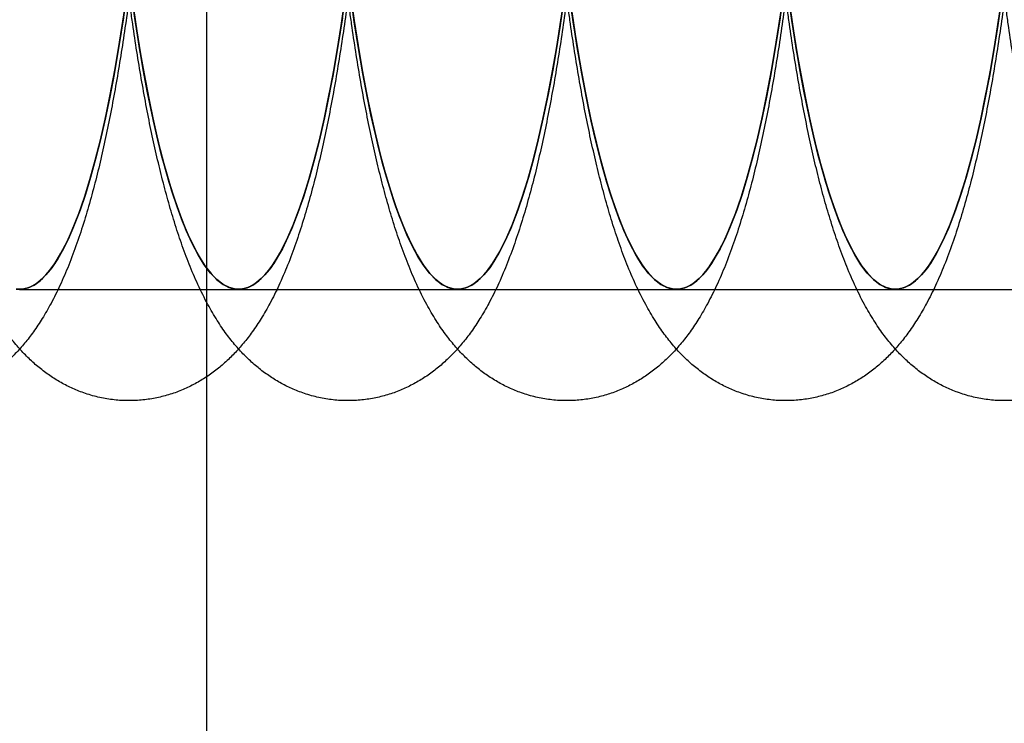
# Model space of a CAD drawing. Units: millimetres. Extents: x -10760 to 11893, y -3372 to 5897.
# Drawn here: x -7215 to -7201, y 2689 to 2699 of the extents above; entities that cross this region are included whole.
import ezdxf

# ---------------------------------------------------------------- set-up
doc = ezdxf.new("R2010")
doc.units = ezdxf.units.MM
doc.layers.add('Toestel 2D', color=7, linetype='Continuous', lineweight=20)

# ---------------------------------------------------------------- blocks, each defined once
blk = doc.blocks.new('BG-4081-GM')
at = {"layer": 'Toestel 2D', "linetype": 'Continuous', "lineweight": 25}
for p, q in [((-7212.177, 2501.461), (-7212.177, 2991.461)), ((-7214.7, 2694.892), (-7211.749, 2694.892)), ((-7211.749, 2694.892), (-7208.798, 2694.892)), ((-7208.798, 2694.892), (-7205.848, 2694.892)), ((-7205.848, 2694.892), (-7202.897, 2694.892)), ((-7202.897, 2694.892), (-7199.947, 2694.892))]:
    blk.add_line(p, q, dxfattribs=at)
at = {"layer": 'Toestel 2D', "linetype": 'Continuous', "lineweight": 25, "flags": 128}
for points in [[(-7213.301, 2698.553), (-7213.357, 2698.192), (-7213.416, 2697.847), (-7213.478, 2697.517), (-7213.543, 2697.204), (-7213.61, 2696.908), (-7213.68, 2696.631), (-7213.753, 2696.372), (-7213.827, 2696.133), (-7213.903, 2695.913), (-7213.981, 2695.714), (-7214.061, 2695.535), (-7214.143, 2695.378), (-7214.225, 2695.242), (-7214.309, 2695.128), (-7214.393, 2695.036), (-7214.478, 2694.967), (-7214.564, 2694.92), (-7214.65, 2694.895), (-7214.736, 2694.894)], [(-7214.736, 2694.894), (-7214.65, 2694.895), (-7214.564, 2694.92), (-7214.478, 2694.967), (-7214.393, 2695.036), (-7214.309, 2695.128), (-7214.225, 2695.242), (-7214.143, 2695.378), (-7214.061, 2695.535), (-7213.981, 2695.714), (-7213.903, 2695.913), (-7213.827, 2696.133), (-7213.753, 2696.372), (-7213.68, 2696.631), (-7213.61, 2696.908), (-7213.543, 2697.204), (-7213.478, 2697.517), (-7213.416, 2697.847), (-7213.357, 2698.192), (-7213.301, 2698.553)], [(-7213.266, 2698.798), (-7213.316, 2698.449), (-7213.37, 2698.112), (-7213.426, 2697.789), (-7213.485, 2697.48), (-7213.547, 2697.187), (-7213.61, 2696.908), (-7213.676, 2696.646), (-7213.744, 2696.401), (-7213.814, 2696.172), (-7213.886, 2695.961), (-7213.959, 2695.769), (-7214.034, 2695.594), (-7214.11, 2695.438), (-7214.187, 2695.301), (-7214.265, 2695.184), (-7214.345, 2695.086), (-7214.425, 2695.008), (-7214.505, 2694.95), (-7214.586, 2694.911), (-7214.667, 2694.893), (-7214.748, 2694.895)], [(-7214.748, 2694.895), (-7214.667, 2694.893), (-7214.586, 2694.911), (-7214.505, 2694.95), (-7214.425, 2695.008), (-7214.345, 2695.086), (-7214.265, 2695.184), (-7214.187, 2695.301), (-7214.11, 2695.438), (-7214.034, 2695.594), (-7213.959, 2695.769), (-7213.886, 2695.961), (-7213.814, 2696.172), (-7213.744, 2696.401), (-7213.676, 2696.646), (-7213.61, 2696.908), (-7213.547, 2697.187), (-7213.485, 2697.48), (-7213.426, 2697.789), (-7213.37, 2698.112), (-7213.316, 2698.449), (-7213.266, 2698.798)], [(-7210.35, 2698.553), (-7210.406, 2698.192), (-7210.465, 2697.847), (-7210.528, 2697.517), (-7210.592, 2697.204), (-7210.66, 2696.908), (-7210.73, 2696.631), (-7210.802, 2696.372), (-7210.876, 2696.133), (-7210.953, 2695.913), (-7211.031, 2695.714), (-7211.111, 2695.535), (-7211.192, 2695.378), (-7211.274, 2695.242), (-7211.358, 2695.128), (-7211.443, 2695.036), (-7211.528, 2694.967), (-7211.613, 2694.92), (-7211.699, 2694.895), (-7211.785, 2694.894), (-7211.871, 2694.915), (-7211.957, 2694.958), (-7212.042, 2695.024), (-7212.127, 2695.112), (-7212.211, 2695.223), (-7212.293, 2695.355), (-7212.375, 2695.509), (-7212.455, 2695.685), (-7212.533, 2695.881), (-7212.61, 2696.097), (-7212.685, 2696.334), (-7212.757, 2696.59), (-7212.828, 2696.864), (-7212.895, 2697.157), (-7212.961, 2697.467), (-7213.023, 2697.795), (-7213.083, 2698.138), (-7213.139, 2698.496), (-7213.193, 2698.869)], [(-7213.193, 2698.869), (-7213.139, 2698.496), (-7213.083, 2698.138), (-7213.023, 2697.795), (-7212.961, 2697.467), (-7212.895, 2697.157), (-7212.828, 2696.864), (-7212.757, 2696.59), (-7212.685, 2696.334), (-7212.61, 2696.097), (-7212.533, 2695.881), (-7212.455, 2695.685), (-7212.375, 2695.509), (-7212.293, 2695.355), (-7212.211, 2695.223), (-7212.127, 2695.112), (-7212.042, 2695.024), (-7211.957, 2694.958), (-7211.871, 2694.915), (-7211.785, 2694.894), (-7211.699, 2694.895), (-7211.613, 2694.92), (-7211.528, 2694.967), (-7211.443, 2695.036), (-7211.358, 2695.128), (-7211.274, 2695.242), (-7211.192, 2695.378), (-7211.111, 2695.535), (-7211.031, 2695.714), (-7210.953, 2695.913), (-7210.876, 2696.133), (-7210.802, 2696.372), (-7210.73, 2696.631), (-7210.66, 2696.908), (-7210.592, 2697.204), (-7210.528, 2697.517), (-7210.465, 2697.847), (-7210.406, 2698.192), (-7210.35, 2698.553)], [(-7210.315, 2698.798), (-7210.366, 2698.449), (-7210.42, 2698.112), (-7210.476, 2697.789), (-7210.535, 2697.48), (-7210.596, 2697.187), (-7210.66, 2696.908), (-7210.726, 2696.646), (-7210.794, 2696.401), (-7210.864, 2696.172), (-7210.935, 2695.961), (-7211.008, 2695.769), (-7211.083, 2695.594), (-7211.159, 2695.438), (-7211.237, 2695.301), (-7211.315, 2695.184), (-7211.394, 2695.086), (-7211.474, 2695.008), (-7211.555, 2694.95), (-7211.635, 2694.911), (-7211.717, 2694.893), (-7211.798, 2694.895), (-7211.879, 2694.917), (-7211.96, 2694.96), (-7212.04, 2695.022), (-7212.12, 2695.104), (-7212.199, 2695.206), (-7212.277, 2695.327), (-7212.354, 2695.468), (-7212.43, 2695.627), (-7212.504, 2695.805), (-7212.577, 2696.002), (-7212.649, 2696.216), (-7212.718, 2696.448), (-7212.786, 2696.697), (-7212.851, 2696.963), (-7212.914, 2697.244), (-7212.975, 2697.541), (-7213.034, 2697.852), (-7213.089, 2698.178), (-7213.143, 2698.517), (-7213.193, 2698.869)], [(-7213.193, 2698.869), (-7213.143, 2698.517), (-7213.089, 2698.178), (-7213.034, 2697.852), (-7212.975, 2697.541), (-7212.914, 2697.244), (-7212.851, 2696.963), (-7212.786, 2696.697), (-7212.718, 2696.448), (-7212.649, 2696.216), (-7212.577, 2696.002), (-7212.504, 2695.805), (-7212.43, 2695.627), (-7212.354, 2695.468), (-7212.277, 2695.327), (-7212.199, 2695.206), (-7212.12, 2695.104), (-7212.04, 2695.022), (-7211.96, 2694.96), (-7211.879, 2694.917), (-7211.798, 2694.895), (-7211.717, 2694.893), (-7211.635, 2694.911), (-7211.555, 2694.95), (-7211.474, 2695.008), (-7211.394, 2695.086), (-7211.315, 2695.184), (-7211.237, 2695.301), (-7211.159, 2695.438), (-7211.083, 2695.594), (-7211.008, 2695.769), (-7210.935, 2695.961), (-7210.864, 2696.172), (-7210.794, 2696.401), (-7210.726, 2696.646), (-7210.66, 2696.908), (-7210.596, 2697.187), (-7210.535, 2697.48), (-7210.476, 2697.789), (-7210.42, 2698.112), (-7210.366, 2698.449), (-7210.315, 2698.798)], [(-7207.4, 2698.553), (-7207.456, 2698.192), (-7207.515, 2697.847), (-7207.577, 2697.517), (-7207.642, 2697.204), (-7207.709, 2696.908), (-7207.779, 2696.631), (-7207.852, 2696.372), (-7207.926, 2696.133), (-7208.002, 2695.913), (-7208.08, 2695.714), (-7208.16, 2695.535), (-7208.241, 2695.378), (-7208.324, 2695.242), (-7208.408, 2695.128), (-7208.492, 2695.036), (-7208.577, 2694.967), (-7208.663, 2694.92), (-7208.749, 2694.895), (-7208.835, 2694.894), (-7208.921, 2694.915), (-7209.007, 2694.958), (-7209.092, 2695.024), (-7209.176, 2695.112), (-7209.26, 2695.223), (-7209.343, 2695.355), (-7209.424, 2695.509), (-7209.504, 2695.685), (-7209.583, 2695.881), (-7209.659, 2696.097), (-7209.734, 2696.334), (-7209.807, 2696.59), (-7209.877, 2696.864), (-7209.945, 2697.157), (-7210.01, 2697.467), (-7210.073, 2697.795), (-7210.132, 2698.138), (-7210.189, 2698.496), (-7210.242, 2698.869)], [(-7210.242, 2698.869), (-7210.189, 2698.496), (-7210.132, 2698.138), (-7210.073, 2697.795), (-7210.01, 2697.467), (-7209.945, 2697.157), (-7209.877, 2696.864), (-7209.807, 2696.59), (-7209.734, 2696.334), (-7209.659, 2696.097), (-7209.583, 2695.881), (-7209.504, 2695.685), (-7209.424, 2695.509), (-7209.343, 2695.355), (-7209.26, 2695.223), (-7209.176, 2695.112), (-7209.092, 2695.024), (-7209.007, 2694.958), (-7208.921, 2694.915), (-7208.835, 2694.894), (-7208.749, 2694.895), (-7208.663, 2694.92), (-7208.577, 2694.967), (-7208.492, 2695.036), (-7208.408, 2695.128), (-7208.324, 2695.242), (-7208.241, 2695.378), (-7208.16, 2695.535), (-7208.08, 2695.714), (-7208.002, 2695.913), (-7207.926, 2696.133), (-7207.852, 2696.372), (-7207.779, 2696.631), (-7207.709, 2696.908), (-7207.642, 2697.204), (-7207.577, 2697.517), (-7207.515, 2697.847), (-7207.456, 2698.192), (-7207.4, 2698.553)], [(-7207.364, 2698.798), (-7207.415, 2698.449), (-7207.469, 2698.112), (-7207.525, 2697.789), (-7207.584, 2697.48), (-7207.646, 2697.187), (-7207.709, 2696.908), (-7207.775, 2696.646), (-7207.843, 2696.401), (-7207.913, 2696.172), (-7207.985, 2695.961), (-7208.058, 2695.769), (-7208.133, 2695.594), (-7208.209, 2695.438), (-7208.286, 2695.301), (-7208.364, 2695.184), (-7208.444, 2695.086), (-7208.524, 2695.008), (-7208.604, 2694.95), (-7208.685, 2694.911), (-7208.766, 2694.893), (-7208.847, 2694.895), (-7208.928, 2694.917), (-7209.009, 2694.96), (-7209.089, 2695.022), (-7209.169, 2695.104), (-7209.248, 2695.206), (-7209.326, 2695.327), (-7209.403, 2695.468), (-7209.479, 2695.627), (-7209.554, 2695.805), (-7209.627, 2696.002), (-7209.698, 2696.216), (-7209.768, 2696.448), (-7209.835, 2696.697), (-7209.901, 2696.963), (-7209.964, 2697.244), (-7210.025, 2697.541), (-7210.083, 2697.852), (-7210.139, 2698.178), (-7210.192, 2698.517), (-7210.242, 2698.869)], [(-7210.242, 2698.869), (-7210.192, 2698.517), (-7210.139, 2698.178), (-7210.083, 2697.852), (-7210.025, 2697.541), (-7209.964, 2697.244), (-7209.901, 2696.963), (-7209.835, 2696.697), (-7209.768, 2696.448), (-7209.698, 2696.216), (-7209.627, 2696.002), (-7209.554, 2695.805), (-7209.479, 2695.627), (-7209.403, 2695.468), (-7209.326, 2695.327), (-7209.248, 2695.206), (-7209.169, 2695.104), (-7209.089, 2695.022), (-7209.009, 2694.96), (-7208.928, 2694.917), (-7208.847, 2694.895), (-7208.766, 2694.893), (-7208.685, 2694.911), (-7208.604, 2694.95), (-7208.524, 2695.008), (-7208.444, 2695.086), (-7208.364, 2695.184), (-7208.286, 2695.301), (-7208.209, 2695.438), (-7208.133, 2695.594), (-7208.058, 2695.769), (-7207.985, 2695.961), (-7207.913, 2696.172), (-7207.843, 2696.401), (-7207.775, 2696.646), (-7207.709, 2696.908), (-7207.646, 2697.187), (-7207.584, 2697.48), (-7207.525, 2697.789), (-7207.469, 2698.112), (-7207.415, 2698.449), (-7207.364, 2698.798)], [(-7204.449, 2698.553), (-7204.505, 2698.192), (-7204.564, 2697.847), (-7204.627, 2697.517), (-7204.691, 2697.204), (-7204.759, 2696.908), (-7204.829, 2696.631), (-7204.901, 2696.372), (-7204.975, 2696.133), (-7205.052, 2695.913), (-7205.13, 2695.714), (-7205.21, 2695.535), (-7205.291, 2695.378), (-7205.373, 2695.242), (-7205.457, 2695.128), (-7205.541, 2695.036), (-7205.627, 2694.967), (-7205.712, 2694.92), (-7205.798, 2694.895), (-7205.884, 2694.894), (-7205.97, 2694.915), (-7206.056, 2694.958), (-7206.141, 2695.024), (-7206.226, 2695.112), (-7206.31, 2695.223), (-7206.392, 2695.355), (-7206.474, 2695.509), (-7206.554, 2695.685), (-7206.632, 2695.881), (-7206.709, 2696.097), (-7206.784, 2696.334), (-7206.856, 2696.59), (-7206.926, 2696.864), (-7206.994, 2697.157), (-7207.06, 2697.467), (-7207.122, 2697.795), (-7207.182, 2698.138), (-7207.238, 2698.496), (-7207.292, 2698.869)], [(-7207.292, 2698.869), (-7207.238, 2698.496), (-7207.182, 2698.138), (-7207.122, 2697.795), (-7207.06, 2697.467), (-7206.994, 2697.157), (-7206.926, 2696.864), (-7206.856, 2696.59), (-7206.784, 2696.334), (-7206.709, 2696.097), (-7206.632, 2695.881), (-7206.554, 2695.685), (-7206.474, 2695.509), (-7206.392, 2695.355), (-7206.31, 2695.223), (-7206.226, 2695.112), (-7206.141, 2695.024), (-7206.056, 2694.958), (-7205.97, 2694.915), (-7205.884, 2694.894), (-7205.798, 2694.895), (-7205.712, 2694.92), (-7205.627, 2694.967), (-7205.541, 2695.036), (-7205.457, 2695.128), (-7205.373, 2695.242), (-7205.291, 2695.378), (-7205.21, 2695.535), (-7205.13, 2695.714), (-7205.052, 2695.913), (-7204.975, 2696.133), (-7204.901, 2696.372), (-7204.829, 2696.631), (-7204.759, 2696.908), (-7204.691, 2697.204), (-7204.627, 2697.517), (-7204.564, 2697.847), (-7204.505, 2698.192), (-7204.449, 2698.553)], [(-7204.414, 2698.798), (-7204.465, 2698.449), (-7204.519, 2698.112), (-7204.575, 2697.789), (-7204.634, 2697.48), (-7204.695, 2697.187), (-7204.759, 2696.908), (-7204.825, 2696.646), (-7204.893, 2696.401), (-7204.962, 2696.172), (-7205.034, 2695.961), (-7205.107, 2695.769), (-7205.182, 2695.594), (-7205.258, 2695.438), (-7205.336, 2695.301), (-7205.414, 2695.184), (-7205.493, 2695.086), (-7205.573, 2695.008), (-7205.654, 2694.95), (-7205.734, 2694.911), (-7205.815, 2694.893), (-7205.897, 2694.895), (-7205.978, 2694.917), (-7206.058, 2694.96), (-7206.139, 2695.022), (-7206.219, 2695.104), (-7206.298, 2695.206), (-7206.376, 2695.327), (-7206.453, 2695.468), (-7206.529, 2695.627), (-7206.603, 2695.805), (-7206.676, 2696.002), (-7206.748, 2696.216), (-7206.817, 2696.448), (-7206.885, 2696.697), (-7206.95, 2696.963), (-7207.013, 2697.244), (-7207.074, 2697.541), (-7207.133, 2697.852), (-7207.188, 2698.178), (-7207.241, 2698.517), (-7207.292, 2698.869)], [(-7207.292, 2698.869), (-7207.241, 2698.517), (-7207.188, 2698.178), (-7207.133, 2697.852), (-7207.074, 2697.541), (-7207.013, 2697.244), (-7206.95, 2696.963), (-7206.885, 2696.697), (-7206.817, 2696.448), (-7206.748, 2696.216), (-7206.676, 2696.002), (-7206.603, 2695.805), (-7206.529, 2695.627), (-7206.453, 2695.468), (-7206.376, 2695.327), (-7206.298, 2695.206), (-7206.219, 2695.104), (-7206.139, 2695.022), (-7206.058, 2694.96), (-7205.978, 2694.917), (-7205.897, 2694.895), (-7205.815, 2694.893), (-7205.734, 2694.911), (-7205.654, 2694.95), (-7205.573, 2695.008), (-7205.493, 2695.086), (-7205.414, 2695.184), (-7205.336, 2695.301), (-7205.258, 2695.438), (-7205.182, 2695.594), (-7205.107, 2695.769), (-7205.034, 2695.961), (-7204.962, 2696.172), (-7204.893, 2696.401), (-7204.825, 2696.646), (-7204.759, 2696.908), (-7204.695, 2697.187), (-7204.634, 2697.48), (-7204.575, 2697.789), (-7204.519, 2698.112), (-7204.465, 2698.449), (-7204.414, 2698.798)], [(-7201.499, 2698.553), (-7201.555, 2698.192), (-7201.614, 2697.847), (-7201.676, 2697.517), (-7201.741, 2697.204), (-7201.808, 2696.908), (-7201.878, 2696.631), (-7201.95, 2696.372), (-7202.025, 2696.133), (-7202.101, 2695.913), (-7202.179, 2695.714), (-7202.259, 2695.535), (-7202.34, 2695.378), (-7202.423, 2695.242), (-7202.506, 2695.128), (-7202.591, 2695.036), (-7202.676, 2694.967), (-7202.762, 2694.92), (-7202.848, 2694.895), (-7202.934, 2694.894), (-7203.02, 2694.915), (-7203.106, 2694.958), (-7203.191, 2695.024), (-7203.275, 2695.112), (-7203.359, 2695.223), (-7203.442, 2695.355), (-7203.523, 2695.509), (-7203.603, 2695.685), (-7203.682, 2695.881), (-7203.758, 2696.097), (-7203.833, 2696.334), (-7203.906, 2696.59), (-7203.976, 2696.864), (-7204.044, 2697.157), (-7204.109, 2697.467), (-7204.172, 2697.795), (-7204.231, 2698.138), (-7204.288, 2698.496), (-7204.341, 2698.869)], [(-7204.341, 2698.869), (-7204.288, 2698.496), (-7204.231, 2698.138), (-7204.172, 2697.795), (-7204.109, 2697.467), (-7204.044, 2697.157), (-7203.976, 2696.864), (-7203.906, 2696.59), (-7203.833, 2696.334), (-7203.758, 2696.097), (-7203.682, 2695.881), (-7203.603, 2695.685), (-7203.523, 2695.509), (-7203.442, 2695.355), (-7203.359, 2695.223), (-7203.275, 2695.112), (-7203.191, 2695.024), (-7203.106, 2694.958), (-7203.02, 2694.915), (-7202.934, 2694.894), (-7202.848, 2694.895), (-7202.762, 2694.92), (-7202.676, 2694.967), (-7202.591, 2695.036), (-7202.506, 2695.128), (-7202.423, 2695.242), (-7202.34, 2695.378), (-7202.259, 2695.535), (-7202.179, 2695.714), (-7202.101, 2695.913), (-7202.025, 2696.133), (-7201.95, 2696.372), (-7201.878, 2696.631), (-7201.808, 2696.908), (-7201.741, 2697.204), (-7201.676, 2697.517), (-7201.614, 2697.847), (-7201.555, 2698.192), (-7201.499, 2698.553)], [(-7201.463, 2698.798), (-7201.514, 2698.449), (-7201.568, 2698.112), (-7201.624, 2697.789), (-7201.683, 2697.48), (-7201.745, 2697.187), (-7201.808, 2696.908), (-7201.874, 2696.646), (-7201.942, 2696.401), (-7202.012, 2696.172), (-7202.084, 2695.961), (-7202.157, 2695.769), (-7202.232, 2695.594), (-7202.308, 2695.438), (-7202.385, 2695.301), (-7202.463, 2695.184), (-7202.543, 2695.086), (-7202.623, 2695.008), (-7202.703, 2694.95), (-7202.784, 2694.911), (-7202.865, 2694.893), (-7202.946, 2694.895), (-7203.027, 2694.917), (-7203.108, 2694.96), (-7203.188, 2695.022), (-7203.268, 2695.104), (-7203.347, 2695.206), (-7203.425, 2695.327), (-7203.502, 2695.468), (-7203.578, 2695.627), (-7203.653, 2695.805), (-7203.726, 2696.002), (-7203.797, 2696.216), (-7203.866, 2696.448), (-7203.934, 2696.697), (-7203.999, 2696.963), (-7204.063, 2697.244), (-7204.124, 2697.541), (-7204.182, 2697.852), (-7204.238, 2698.178), (-7204.291, 2698.517), (-7204.341, 2698.869)], [(-7204.341, 2698.869), (-7204.291, 2698.517), (-7204.238, 2698.178), (-7204.182, 2697.852), (-7204.124, 2697.541), (-7204.063, 2697.244), (-7203.999, 2696.963), (-7203.934, 2696.697), (-7203.866, 2696.448), (-7203.797, 2696.216), (-7203.726, 2696.002), (-7203.653, 2695.805), (-7203.578, 2695.627), (-7203.502, 2695.468), (-7203.425, 2695.327), (-7203.347, 2695.206), (-7203.268, 2695.104), (-7203.188, 2695.022), (-7203.108, 2694.96), (-7203.027, 2694.917), (-7202.946, 2694.895), (-7202.865, 2694.893), (-7202.784, 2694.911), (-7202.703, 2694.95), (-7202.623, 2695.008), (-7202.543, 2695.086), (-7202.463, 2695.184), (-7202.385, 2695.301), (-7202.308, 2695.438), (-7202.232, 2695.594), (-7202.157, 2695.769), (-7202.084, 2695.961), (-7202.012, 2696.172), (-7201.942, 2696.401), (-7201.874, 2696.646), (-7201.808, 2696.908), (-7201.745, 2697.187), (-7201.683, 2697.48), (-7201.624, 2697.789), (-7201.568, 2698.112), (-7201.514, 2698.449), (-7201.463, 2698.798)]]:
    blk.add_lwpolyline(points, dxfattribs=at)
at = {"layer": 'Toestel 2D', "linetype": 'Continuous', "lineweight": 25}
for points in [[(-7219.105, 2698.667), (-7219.096, 2698.601), (-7219.069, 2698.407), (-7219.022, 2698.094), (-7218.962, 2697.732), (-7218.899, 2697.382), (-7218.832, 2697.042), (-7218.76, 2696.714), (-7218.684, 2696.398), (-7218.603, 2696.092), (-7218.516, 2695.795), (-7218.421, 2695.508), (-7218.317, 2695.227), (-7218.2, 2694.952), (-7218.074, 2694.7), (-7217.945, 2694.479), (-7217.82, 2694.294), (-7217.693, 2694.134), (-7217.563, 2693.993), (-7217.427, 2693.867), (-7217.285, 2693.755), (-7217.135, 2693.657), (-7216.977, 2693.572), (-7216.806, 2693.5), (-7216.621, 2693.443), (-7216.426, 2693.405), (-7216.23, 2693.389), (-7216.036, 2693.394), (-7215.846, 2693.418), (-7215.663, 2693.461), (-7215.488, 2693.521), (-7215.323, 2693.597), (-7215.167, 2693.686), (-7215.02, 2693.788), (-7214.883, 2693.902), (-7214.753, 2694.028), (-7214.628, 2694.168), (-7214.508, 2694.325), (-7214.389, 2694.504), (-7214.27, 2694.711), (-7214.152, 2694.949), (-7214.036, 2695.218), (-7213.928, 2695.509), (-7213.828, 2695.812), (-7213.738, 2696.123), (-7213.654, 2696.441), (-7213.577, 2696.768), (-7213.505, 2697.105), (-7213.438, 2697.452), (-7213.374, 2697.809), (-7213.315, 2698.177), (-7213.259, 2698.555), (-7213.208, 2698.943), (-7213.159, 2699.34), (-7213.115, 2699.747), (-7213.074, 2700.162), (-7213.036, 2700.585), (-7213.003, 2701.016), (-7212.973, 2701.453), (-7212.946, 2701.896), (-7212.924, 2702.344), (-7212.905, 2702.797), (-7212.889, 2703.253), (-7212.878, 2703.712), (-7212.87, 2704.173), (-7212.866, 2704.636), (-7212.866, 2705.099), (-7212.87, 2705.561), (-7212.877, 2706.022), (-7212.888, 2706.482), (-7212.903, 2706.938), (-7212.921, 2707.391), (-7212.944, 2707.839), (-7212.97, 2708.282), (-7212.999, 2708.719), (-7213.032, 2709.149), (-7213.069, 2709.572), (-7213.11, 2709.986), (-7213.154, 2710.392), (-7213.201, 2710.789), (-7213.252, 2711.176), (-7213.307, 2711.552), (-7213.365, 2711.918), (-7213.427, 2712.272), (-7213.492, 2712.616), (-7213.562, 2712.948), (-7213.636, 2713.269), (-7213.715, 2713.579), (-7213.8, 2713.879), (-7213.892, 2714.169), (-7213.992, 2714.452), (-7214.105, 2714.729), (-7214.225, 2714.988), (-7214.352, 2715.218), (-7214.477, 2715.415), (-7214.603, 2715.585), (-7214.732, 2715.734), (-7214.865, 2715.866), (-7215.004, 2715.983), (-7215.151, 2716.087), (-7215.305, 2716.177), (-7215.474, 2716.256), (-7215.656, 2716.32), (-7215.85, 2716.366), (-7216.046, 2716.391), (-7216.241, 2716.394), (-7216.433, 2716.377), (-7216.619, 2716.34), (-7216.797, 2716.286), (-7216.966, 2716.216), (-7217.126, 2716.132), (-7217.275, 2716.035), (-7217.416, 2715.926), (-7217.549, 2715.804), (-7217.675, 2715.67), (-7217.797, 2715.519), (-7217.916, 2715.349), (-7218.035, 2715.154), (-7218.154, 2714.927), (-7218.271, 2714.669), (-7218.383, 2714.385), (-7218.486, 2714.085), (-7218.579, 2713.777), (-7218.665, 2713.462), (-7218.744, 2713.138), (-7218.818, 2712.805), (-7218.887, 2712.462), (-7218.952, 2712.109), (-7219.013, 2711.745), (-7219.07, 2711.371), (-7219.123, 2710.986), (-7219.173, 2710.592), (-7219.219, 2710.189), (-7219.261, 2709.777), (-7219.3, 2709.357), (-7219.335, 2708.929), (-7219.366, 2708.494), (-7219.394, 2708.053), (-7219.418, 2707.607), (-7219.438, 2707.156), (-7219.455, 2706.701), (-7219.468, 2706.243), (-7219.477, 2705.782), (-7219.482, 2705.32), (-7219.484, 2704.857), (-7219.482, 2704.394), (-7219.476, 2703.933), (-7219.466, 2703.473), (-7219.453, 2703.015), (-7219.436, 2702.561), (-7219.415, 2702.111), (-7219.39, 2701.666), (-7219.362, 2701.227), (-7219.33, 2700.794), (-7219.295, 2700.368), (-7219.256, 2699.951), (-7219.213, 2699.541), (-7219.167, 2699.148), (-7219.131, 2698.858), (-7219.11, 2698.702), (-7219.105, 2698.667)], [(-7216.154, 2698.667), (-7216.145, 2698.601), (-7216.118, 2698.407), (-7216.071, 2698.094), (-7216.012, 2697.732), (-7215.948, 2697.382), (-7215.881, 2697.042), (-7215.81, 2696.714), (-7215.734, 2696.398), (-7215.653, 2696.092), (-7215.566, 2695.795), (-7215.471, 2695.508), (-7215.366, 2695.227), (-7215.249, 2694.952), (-7215.124, 2694.7), (-7214.995, 2694.479), (-7214.869, 2694.294), (-7214.742, 2694.134), (-7214.612, 2693.993), (-7214.477, 2693.867), (-7214.335, 2693.755), (-7214.185, 2693.657), (-7214.026, 2693.572), (-7213.855, 2693.5), (-7213.671, 2693.443), (-7213.476, 2693.405), (-7213.28, 2693.389), (-7213.086, 2693.394), (-7212.896, 2693.418), (-7212.713, 2693.461), (-7212.538, 2693.521), (-7212.372, 2693.597), (-7212.216, 2693.686), (-7212.07, 2693.788), (-7211.932, 2693.902), (-7211.802, 2694.028), (-7211.678, 2694.168), (-7211.557, 2694.325), (-7211.438, 2694.504), (-7211.32, 2694.711), (-7211.201, 2694.949), (-7211.086, 2695.218), (-7210.977, 2695.509), (-7210.878, 2695.812), (-7210.787, 2696.123), (-7210.704, 2696.441), (-7210.627, 2696.768), (-7210.555, 2697.105), (-7210.487, 2697.452), (-7210.424, 2697.809), (-7210.364, 2698.177), (-7210.309, 2698.555), (-7210.257, 2698.943), (-7210.209, 2699.34), (-7210.164, 2699.747), (-7210.123, 2700.162), (-7210.086, 2700.585), (-7210.052, 2701.016), (-7210.022, 2701.453), (-7209.996, 2701.896), (-7209.973, 2702.344), (-7209.954, 2702.797), (-7209.939, 2703.253), (-7209.927, 2703.712), (-7209.92, 2704.173), (-7209.916, 2704.636), (-7209.915, 2705.099), (-7209.919, 2705.561), (-7209.926, 2706.022), (-7209.937, 2706.482), (-7209.952, 2706.938), (-7209.971, 2707.391), (-7209.993, 2707.839), (-7210.019, 2708.282), (-7210.049, 2708.719), (-7210.082, 2709.149), (-7210.119, 2709.572), (-7210.159, 2709.986), (-7210.203, 2710.392), (-7210.25, 2710.789), (-7210.302, 2711.176), (-7210.356, 2711.552), (-7210.414, 2711.918), (-7210.476, 2712.272), (-7210.542, 2712.616), (-7210.612, 2712.948), (-7210.686, 2713.269), (-7210.765, 2713.579), (-7210.85, 2713.879), (-7210.941, 2714.169), (-7211.042, 2714.452), (-7211.154, 2714.729), (-7211.275, 2714.988), (-7211.401, 2715.218), (-7211.527, 2715.415), (-7211.653, 2715.585), (-7211.781, 2715.734), (-7211.914, 2715.866), (-7212.054, 2715.983), (-7212.2, 2716.087), (-7212.355, 2716.177), (-7212.523, 2716.256), (-7212.705, 2716.32), (-7212.899, 2716.366), (-7213.095, 2716.391), (-7213.291, 2716.394), (-7213.482, 2716.377), (-7213.668, 2716.34), (-7213.846, 2716.286), (-7214.015, 2716.216), (-7214.175, 2716.132), (-7214.325, 2716.035), (-7214.466, 2715.926), (-7214.598, 2715.804), (-7214.725, 2715.67), (-7214.846, 2715.519), (-7214.966, 2715.349), (-7215.084, 2715.154), (-7215.203, 2714.927), (-7215.32, 2714.669), (-7215.432, 2714.385), (-7215.535, 2714.085), (-7215.629, 2713.777), (-7215.714, 2713.462), (-7215.794, 2713.138), (-7215.868, 2712.805), (-7215.937, 2712.462), (-7216.002, 2712.109), (-7216.062, 2711.745), (-7216.119, 2711.371), (-7216.173, 2710.986), (-7216.222, 2710.592), (-7216.268, 2710.189), (-7216.31, 2709.777), (-7216.349, 2709.357), (-7216.384, 2708.929), (-7216.416, 2708.494), (-7216.443, 2708.053), (-7216.467, 2707.607), (-7216.488, 2707.156), (-7216.504, 2706.701), (-7216.517, 2706.243), (-7216.526, 2705.782), (-7216.532, 2705.32), (-7216.533, 2704.857), (-7216.531, 2704.394), (-7216.525, 2703.933), (-7216.516, 2703.473), (-7216.502, 2703.015), (-7216.485, 2702.561), (-7216.464, 2702.111), (-7216.44, 2701.666), (-7216.411, 2701.227), (-7216.38, 2700.794), (-7216.344, 2700.368), (-7216.305, 2699.951), (-7216.262, 2699.541), (-7216.217, 2699.148), (-7216.18, 2698.858), (-7216.159, 2698.702), (-7216.154, 2698.667)], [(-7213.204, 2698.667), (-7213.195, 2698.601), (-7213.168, 2698.407), (-7213.121, 2698.094), (-7213.061, 2697.732), (-7212.998, 2697.382), (-7212.931, 2697.042), (-7212.859, 2696.714), (-7212.783, 2696.398), (-7212.702, 2696.092), (-7212.615, 2695.795), (-7212.52, 2695.508), (-7212.416, 2695.227), (-7212.299, 2694.952), (-7212.173, 2694.7), (-7212.044, 2694.479), (-7211.919, 2694.294), (-7211.792, 2694.134), (-7211.662, 2693.993), (-7211.526, 2693.867), (-7211.384, 2693.755), (-7211.234, 2693.657), (-7211.076, 2693.572), (-7210.904, 2693.5), (-7210.72, 2693.443), (-7210.525, 2693.405), (-7210.329, 2693.389), (-7210.135, 2693.394), (-7209.945, 2693.418), (-7209.762, 2693.461), (-7209.587, 2693.521), (-7209.422, 2693.597), (-7209.266, 2693.686), (-7209.119, 2693.788), (-7208.982, 2693.902), (-7208.852, 2694.028), (-7208.727, 2694.168), (-7208.607, 2694.325), (-7208.488, 2694.504), (-7208.369, 2694.711), (-7208.25, 2694.949), (-7208.135, 2695.218), (-7208.027, 2695.509), (-7207.927, 2695.812), (-7207.837, 2696.123), (-7207.753, 2696.441), (-7207.676, 2696.768), (-7207.604, 2697.105), (-7207.537, 2697.452), (-7207.473, 2697.809), (-7207.414, 2698.177), (-7207.358, 2698.555), (-7207.307, 2698.943), (-7207.258, 2699.34), (-7207.214, 2699.747), (-7207.173, 2700.162), (-7207.135, 2700.585), (-7207.102, 2701.016), (-7207.072, 2701.453), (-7207.045, 2701.896), (-7207.023, 2702.344), (-7207.004, 2702.797), (-7206.988, 2703.253), (-7206.977, 2703.712), (-7206.969, 2704.173), (-7206.965, 2704.636), (-7206.965, 2705.099), (-7206.969, 2705.561), (-7206.976, 2706.022), (-7206.987, 2706.482), (-7207.002, 2706.938), (-7207.02, 2707.391), (-7207.043, 2707.839), (-7207.069, 2708.282), (-7207.098, 2708.719), (-7207.131, 2709.149), (-7207.168, 2709.572), (-7207.209, 2709.986), (-7207.252, 2710.392), (-7207.3, 2710.789), (-7207.351, 2711.176), (-7207.406, 2711.552), (-7207.464, 2711.918), (-7207.526, 2712.272), (-7207.591, 2712.616), (-7207.661, 2712.948), (-7207.735, 2713.269), (-7207.814, 2713.579), (-7207.899, 2713.879), (-7207.991, 2714.169), (-7208.091, 2714.452), (-7208.203, 2714.729), (-7208.324, 2714.988), (-7208.451, 2715.218), (-7208.576, 2715.415), (-7208.702, 2715.585), (-7208.831, 2715.734), (-7208.964, 2715.866), (-7209.103, 2715.983), (-7209.25, 2716.087), (-7209.404, 2716.177), (-7209.573, 2716.256), (-7209.755, 2716.32), (-7209.949, 2716.366), (-7210.145, 2716.391), (-7210.34, 2716.394), (-7210.532, 2716.377), (-7210.718, 2716.34), (-7210.896, 2716.286), (-7211.065, 2716.216), (-7211.224, 2716.132), (-7211.374, 2716.035), (-7211.515, 2715.926), (-7211.648, 2715.804), (-7211.774, 2715.67), (-7211.896, 2715.519), (-7212.015, 2715.349), (-7212.134, 2715.154), (-7212.253, 2714.927), (-7212.37, 2714.669), (-7212.481, 2714.385), (-7212.584, 2714.085), (-7212.678, 2713.777), (-7212.764, 2713.462), (-7212.843, 2713.138), (-7212.917, 2712.805), (-7212.986, 2712.462), (-7213.051, 2712.109), (-7213.112, 2711.745), (-7213.169, 2711.371), (-7213.222, 2710.986), (-7213.272, 2710.592), (-7213.318, 2710.189), (-7213.36, 2709.777), (-7213.399, 2709.357), (-7213.434, 2708.929), (-7213.465, 2708.494), (-7213.493, 2708.053), (-7213.517, 2707.607), (-7213.537, 2707.156), (-7213.554, 2706.701), (-7213.567, 2706.243), (-7213.576, 2705.782), (-7213.581, 2705.32), (-7213.583, 2704.857), (-7213.581, 2704.394), (-7213.575, 2703.933), (-7213.565, 2703.473), (-7213.552, 2703.015), (-7213.535, 2702.561), (-7213.514, 2702.111), (-7213.489, 2701.666), (-7213.461, 2701.227), (-7213.429, 2700.794), (-7213.394, 2700.368), (-7213.354, 2699.951), (-7213.312, 2699.541), (-7213.266, 2699.148), (-7213.23, 2698.858), (-7213.209, 2698.702), (-7213.204, 2698.667)], [(-7210.253, 2698.667), (-7210.244, 2698.601), (-7210.217, 2698.407), (-7210.17, 2698.094), (-7210.111, 2697.732), (-7210.047, 2697.382), (-7209.98, 2697.042), (-7209.909, 2696.714), (-7209.833, 2696.398), (-7209.752, 2696.092), (-7209.664, 2695.795), (-7209.57, 2695.508), (-7209.465, 2695.227), (-7209.348, 2694.952), (-7209.223, 2694.7), (-7209.094, 2694.479), (-7208.968, 2694.294), (-7208.841, 2694.134), (-7208.711, 2693.993), (-7208.576, 2693.867), (-7208.433, 2693.755), (-7208.283, 2693.657), (-7208.125, 2693.572), (-7207.954, 2693.5), (-7207.77, 2693.443), (-7207.575, 2693.405), (-7207.379, 2693.389), (-7207.185, 2693.394), (-7206.995, 2693.418), (-7206.812, 2693.461), (-7206.637, 2693.521), (-7206.471, 2693.597), (-7206.315, 2693.686), (-7206.169, 2693.788), (-7206.031, 2693.902), (-7205.901, 2694.028), (-7205.777, 2694.168), (-7205.656, 2694.325), (-7205.537, 2694.504), (-7205.419, 2694.711), (-7205.3, 2694.949), (-7205.184, 2695.218), (-7205.076, 2695.509), (-7204.977, 2695.812), (-7204.886, 2696.123), (-7204.803, 2696.441), (-7204.726, 2696.768), (-7204.654, 2697.105), (-7204.586, 2697.452), (-7204.523, 2697.809), (-7204.463, 2698.177), (-7204.408, 2698.555), (-7204.356, 2698.943), (-7204.308, 2699.34), (-7204.263, 2699.747), (-7204.222, 2700.162), (-7204.185, 2700.585), (-7204.151, 2701.016), (-7204.121, 2701.453), (-7204.095, 2701.896), (-7204.072, 2702.344), (-7204.053, 2702.797), (-7204.038, 2703.253), (-7204.026, 2703.712), (-7204.019, 2704.173), (-7204.015, 2704.636), (-7204.014, 2705.099), (-7204.018, 2705.561), (-7204.025, 2706.022), (-7204.036, 2706.482), (-7204.051, 2706.938), (-7204.07, 2707.391), (-7204.092, 2707.839), (-7204.118, 2708.282), (-7204.148, 2708.719), (-7204.181, 2709.149), (-7204.218, 2709.572), (-7204.258, 2709.986), (-7204.302, 2710.392), (-7204.349, 2710.789), (-7204.4, 2711.176), (-7204.455, 2711.552), (-7204.513, 2711.918), (-7204.575, 2712.272), (-7204.641, 2712.616), (-7204.711, 2712.948), (-7204.785, 2713.269), (-7204.864, 2713.579), (-7204.949, 2713.879), (-7205.04, 2714.169), (-7205.141, 2714.452), (-7205.253, 2714.729), (-7205.374, 2714.988), (-7205.5, 2715.218), (-7205.626, 2715.415), (-7205.752, 2715.585), (-7205.88, 2715.734), (-7206.013, 2715.866), (-7206.153, 2715.983), (-7206.299, 2716.087), (-7206.454, 2716.177), (-7206.622, 2716.256), (-7206.804, 2716.32), (-7206.998, 2716.366), (-7207.194, 2716.391), (-7207.39, 2716.394), (-7207.581, 2716.377), (-7207.767, 2716.34), (-7207.945, 2716.286), (-7208.114, 2716.216), (-7208.274, 2716.132), (-7208.424, 2716.035), (-7208.565, 2715.926), (-7208.697, 2715.804), (-7208.824, 2715.67), (-7208.945, 2715.519), (-7209.065, 2715.349), (-7209.183, 2715.154), (-7209.302, 2714.927), (-7209.419, 2714.669), (-7209.531, 2714.385), (-7209.634, 2714.085), (-7209.728, 2713.777), (-7209.813, 2713.462), (-7209.893, 2713.138), (-7209.967, 2712.805), (-7210.036, 2712.462), (-7210.101, 2712.109), (-7210.161, 2711.745), (-7210.218, 2711.371), (-7210.272, 2710.986), (-7210.321, 2710.592), (-7210.367, 2710.189), (-7210.409, 2709.777), (-7210.448, 2709.357), (-7210.483, 2708.929), (-7210.515, 2708.494), (-7210.542, 2708.053), (-7210.566, 2707.607), (-7210.587, 2707.156), (-7210.603, 2706.701), (-7210.616, 2706.243), (-7210.625, 2705.782), (-7210.631, 2705.32), (-7210.632, 2704.857), (-7210.63, 2704.394), (-7210.624, 2703.933), (-7210.615, 2703.473), (-7210.601, 2703.015), (-7210.584, 2702.561), (-7210.563, 2702.111), (-7210.539, 2701.666), (-7210.51, 2701.227), (-7210.478, 2700.794), (-7210.443, 2700.368), (-7210.404, 2699.951), (-7210.361, 2699.541), (-7210.316, 2699.148), (-7210.279, 2698.858), (-7210.258, 2698.702), (-7210.253, 2698.667)], [(-7207.303, 2698.667), (-7207.294, 2698.601), (-7207.267, 2698.407), (-7207.22, 2698.094), (-7207.16, 2697.732), (-7207.097, 2697.382), (-7207.03, 2697.042), (-7206.958, 2696.714), (-7206.882, 2696.398), (-7206.801, 2696.092), (-7206.714, 2695.795), (-7206.619, 2695.508), (-7206.515, 2695.227), (-7206.398, 2694.952), (-7206.272, 2694.7), (-7206.143, 2694.479), (-7206.018, 2694.294), (-7205.891, 2694.134), (-7205.761, 2693.993), (-7205.625, 2693.867), (-7205.483, 2693.755), (-7205.333, 2693.657), (-7205.175, 2693.572), (-7205.003, 2693.5), (-7204.819, 2693.443), (-7204.624, 2693.405), (-7204.428, 2693.389), (-7204.234, 2693.394), (-7204.044, 2693.418), (-7203.861, 2693.461), (-7203.686, 2693.521), (-7203.521, 2693.597), (-7203.365, 2693.686), (-7203.218, 2693.788), (-7203.081, 2693.902), (-7202.95, 2694.028), (-7202.826, 2694.168), (-7202.706, 2694.325), (-7202.587, 2694.504), (-7202.468, 2694.711), (-7202.349, 2694.949), (-7202.234, 2695.218), (-7202.125, 2695.509), (-7202.026, 2695.812), (-7201.936, 2696.123), (-7201.852, 2696.441), (-7201.775, 2696.768), (-7201.703, 2697.105), (-7201.635, 2697.452), (-7201.572, 2697.809), (-7201.513, 2698.177), (-7201.457, 2698.555), (-7201.405, 2698.943), (-7201.357, 2699.34), (-7201.313, 2699.747), (-7201.272, 2700.162), (-7201.234, 2700.585), (-7201.201, 2701.016), (-7201.171, 2701.453), (-7201.144, 2701.896), (-7201.122, 2702.344), (-7201.103, 2702.797), (-7201.087, 2703.253), (-7201.076, 2703.712), (-7201.068, 2704.173), (-7201.064, 2704.636), (-7201.064, 2705.099), (-7201.067, 2705.561), (-7201.075, 2706.022), (-7201.086, 2706.482), (-7201.101, 2706.938), (-7201.119, 2707.391), (-7201.142, 2707.839), (-7201.167, 2708.282), (-7201.197, 2708.719), (-7201.23, 2709.149), (-7201.267, 2709.572), (-7201.307, 2709.986), (-7201.351, 2710.392), (-7201.399, 2710.789), (-7201.45, 2711.176), (-7201.505, 2711.552), (-7201.563, 2711.918), (-7201.625, 2712.272), (-7201.69, 2712.616), (-7201.76, 2712.948), (-7201.834, 2713.269), (-7201.913, 2713.579), (-7201.998, 2713.879), (-7202.09, 2714.169), (-7202.19, 2714.452), (-7202.302, 2714.729), (-7202.423, 2714.988), (-7202.55, 2715.218), (-7202.675, 2715.415), (-7202.801, 2715.585), (-7202.93, 2715.734), (-7203.063, 2715.866), (-7203.202, 2715.983), (-7203.349, 2716.087), (-7203.503, 2716.177), (-7203.672, 2716.256), (-7203.854, 2716.32), (-7204.048, 2716.366), (-7204.244, 2716.391), (-7204.439, 2716.394), (-7204.631, 2716.377), (-7204.817, 2716.34), (-7204.995, 2716.286), (-7205.164, 2716.216), (-7205.323, 2716.132), (-7205.473, 2716.035), (-7205.614, 2715.926), (-7205.747, 2715.804), (-7205.873, 2715.67), (-7205.995, 2715.519), (-7206.114, 2715.349), (-7206.233, 2715.154), (-7206.352, 2714.927), (-7206.469, 2714.669), (-7206.58, 2714.385), (-7206.683, 2714.085), (-7206.777, 2713.777), (-7206.863, 2713.462), (-7206.942, 2713.138), (-7207.016, 2712.805), (-7207.085, 2712.462), (-7207.15, 2712.109), (-7207.211, 2711.745), (-7207.268, 2711.371), (-7207.321, 2710.986), (-7207.371, 2710.592), (-7207.417, 2710.189), (-7207.459, 2709.777), (-7207.498, 2709.357), (-7207.533, 2708.929), (-7207.564, 2708.494), (-7207.592, 2708.053), (-7207.616, 2707.607), (-7207.636, 2707.156), (-7207.653, 2706.701), (-7207.666, 2706.243), (-7207.675, 2705.782), (-7207.68, 2705.32), (-7207.682, 2704.857), (-7207.68, 2704.394), (-7207.674, 2703.933), (-7207.664, 2703.473), (-7207.651, 2703.015), (-7207.633, 2702.561), (-7207.613, 2702.111), (-7207.588, 2701.666), (-7207.56, 2701.227), (-7207.528, 2700.794), (-7207.492, 2700.368), (-7207.453, 2699.951), (-7207.411, 2699.541), (-7207.365, 2699.148), (-7207.329, 2698.858), (-7207.308, 2698.702), (-7207.303, 2698.667)], [(-7204.352, 2698.667), (-7204.343, 2698.601), (-7204.316, 2698.407), (-7204.269, 2698.094), (-7204.21, 2697.732), (-7204.146, 2697.382), (-7204.079, 2697.042), (-7204.008, 2696.714), (-7203.932, 2696.398), (-7203.851, 2696.092), (-7203.763, 2695.795), (-7203.669, 2695.508), (-7203.564, 2695.227), (-7203.447, 2694.952), (-7203.322, 2694.7), (-7203.193, 2694.479), (-7203.067, 2694.294), (-7202.94, 2694.134), (-7202.81, 2693.993), (-7202.675, 2693.867), (-7202.532, 2693.755), (-7202.382, 2693.657), (-7202.224, 2693.572), (-7202.053, 2693.5), (-7201.869, 2693.443), (-7201.674, 2693.405), (-7201.478, 2693.389), (-7201.283, 2693.394), (-7201.094, 2693.418), (-7200.911, 2693.461), (-7200.736, 2693.521), (-7200.57, 2693.597), (-7200.414, 2693.686), (-7200.268, 2693.788), (-7200.13, 2693.902), (-7200, 2694.028), (-7199.876, 2694.168), (-7199.755, 2694.325), (-7199.636, 2694.504), (-7199.517, 2694.711), (-7199.399, 2694.949), (-7199.283, 2695.218), (-7199.175, 2695.509), (-7199.076, 2695.812), (-7198.985, 2696.123), (-7198.902, 2696.441), (-7198.825, 2696.768), (-7198.752, 2697.105), (-7198.685, 2697.452), (-7198.622, 2697.809), (-7198.562, 2698.177), (-7198.507, 2698.555), (-7198.455, 2698.943), (-7198.407, 2699.34), (-7198.362, 2699.747), (-7198.321, 2700.162), (-7198.284, 2700.585), (-7198.25, 2701.016), (-7198.22, 2701.453), (-7198.194, 2701.896), (-7198.171, 2702.344), (-7198.152, 2702.797), (-7198.137, 2703.253), (-7198.125, 2703.712), (-7198.118, 2704.173), (-7198.114, 2704.636), (-7198.113, 2705.099), (-7198.117, 2705.561), (-7198.124, 2706.022), (-7198.135, 2706.482), (-7198.15, 2706.938), (-7198.169, 2707.391), (-7198.191, 2707.839), (-7198.217, 2708.282), (-7198.247, 2708.719), (-7198.28, 2709.149), (-7198.317, 2709.572), (-7198.357, 2709.986), (-7198.401, 2710.392), (-7198.448, 2710.789), (-7198.499, 2711.176), (-7198.554, 2711.552), (-7198.612, 2711.918), (-7198.674, 2712.272), (-7198.74, 2712.616), (-7198.81, 2712.948), (-7198.884, 2713.269), (-7198.963, 2713.579), (-7199.048, 2713.879), (-7199.139, 2714.169), (-7199.24, 2714.452), (-7199.352, 2714.729), (-7199.473, 2714.988), (-7199.599, 2715.218), (-7199.725, 2715.415), (-7199.851, 2715.585), (-7199.979, 2715.734), (-7200.112, 2715.866), (-7200.251, 2715.983), (-7200.398, 2716.087), (-7200.553, 2716.177), (-7200.721, 2716.256), (-7200.903, 2716.32), (-7201.097, 2716.366), (-7201.293, 2716.391), (-7201.488, 2716.394), (-7201.68, 2716.377), (-7201.866, 2716.34), (-7202.044, 2716.286), (-7202.213, 2716.216), (-7202.373, 2716.132), (-7202.523, 2716.035), (-7202.664, 2715.926), (-7202.796, 2715.804), (-7202.923, 2715.67), (-7203.044, 2715.519), (-7203.164, 2715.349), (-7203.282, 2715.154), (-7203.401, 2714.927), (-7203.518, 2714.669), (-7203.63, 2714.385), (-7203.733, 2714.085), (-7203.827, 2713.777), (-7203.912, 2713.462), (-7203.992, 2713.138), (-7204.066, 2712.805), (-7204.135, 2712.462), (-7204.2, 2712.109), (-7204.26, 2711.745), (-7204.317, 2711.371), (-7204.371, 2710.986), (-7204.42, 2710.592), (-7204.466, 2710.189), (-7204.508, 2709.777), (-7204.547, 2709.357), (-7204.582, 2708.929), (-7204.614, 2708.494), (-7204.641, 2708.053), (-7204.665, 2707.607), (-7204.686, 2707.156), (-7204.702, 2706.701), (-7204.715, 2706.243), (-7204.724, 2705.782), (-7204.73, 2705.32), (-7204.731, 2704.857), (-7204.729, 2704.394), (-7204.723, 2703.933), (-7204.714, 2703.473), (-7204.7, 2703.015), (-7204.683, 2702.561), (-7204.662, 2702.111), (-7204.637, 2701.666), (-7204.609, 2701.227), (-7204.577, 2700.794), (-7204.542, 2700.368), (-7204.503, 2699.951), (-7204.46, 2699.541), (-7204.415, 2699.148), (-7204.378, 2698.858), (-7204.357, 2698.702), (-7204.352, 2698.667)], [(-7201.402, 2698.667), (-7201.393, 2698.601), (-7201.366, 2698.407), (-7201.319, 2698.094), (-7201.259, 2697.732), (-7201.196, 2697.382), (-7201.128, 2697.042), (-7201.057, 2696.714), (-7200.981, 2696.398), (-7200.9, 2696.092), (-7200.813, 2695.795), (-7200.718, 2695.508), (-7200.614, 2695.227), (-7200.496, 2694.952), (-7200.371, 2694.7), (-7200.242, 2694.479), (-7200.117, 2694.294), (-7199.99, 2694.134), (-7199.86, 2693.993), (-7199.724, 2693.867), (-7199.582, 2693.755), (-7199.432, 2693.657), (-7199.274, 2693.572), (-7199.102, 2693.5), (-7198.918, 2693.443), (-7198.723, 2693.405), (-7198.527, 2693.389), (-7198.333, 2693.394), (-7198.143, 2693.418), (-7197.96, 2693.461), (-7197.785, 2693.521), (-7197.619, 2693.597), (-7197.464, 2693.686), (-7197.317, 2693.788), (-7197.18, 2693.902), (-7197.049, 2694.028), (-7196.925, 2694.168), (-7196.805, 2694.325), (-7196.686, 2694.504), (-7196.567, 2694.711), (-7196.448, 2694.949), (-7196.333, 2695.218), (-7196.224, 2695.509), (-7196.125, 2695.812), (-7196.034, 2696.123), (-7195.951, 2696.441), (-7195.874, 2696.768), (-7195.802, 2697.105), (-7195.734, 2697.452), (-7195.671, 2697.809), (-7195.612, 2698.177), (-7195.556, 2698.555), (-7195.504, 2698.943), (-7195.456, 2699.34), (-7195.412, 2699.747), (-7195.371, 2700.162), (-7195.333, 2700.585), (-7195.3, 2701.016), (-7195.27, 2701.453), (-7195.243, 2701.896), (-7195.22, 2702.344), (-7195.201, 2702.797), (-7195.186, 2703.253), (-7195.175, 2703.712), (-7195.167, 2704.173), (-7195.163, 2704.636), (-7195.163, 2705.099), (-7195.166, 2705.561), (-7195.174, 2706.022), (-7195.185, 2706.482), (-7195.2, 2706.938), (-7195.218, 2707.391), (-7195.24, 2707.839), (-7195.266, 2708.282), (-7195.296, 2708.719), (-7195.329, 2709.149), (-7195.366, 2709.572), (-7195.406, 2709.986), (-7195.45, 2710.392), (-7195.498, 2710.789), (-7195.549, 2711.176), (-7195.603, 2711.552), (-7195.662, 2711.918), (-7195.724, 2712.272), (-7195.789, 2712.616), (-7195.859, 2712.948), (-7195.933, 2713.269), (-7196.012, 2713.579), (-7196.097, 2713.879), (-7196.189, 2714.169), (-7196.289, 2714.452), (-7196.401, 2714.729), (-7196.522, 2714.988), (-7196.649, 2715.218), (-7196.774, 2715.415), (-7196.9, 2715.585), (-7197.029, 2715.734), (-7197.162, 2715.866), (-7197.301, 2715.983), (-7197.448, 2716.087), (-7197.602, 2716.177), (-7197.771, 2716.256), (-7197.953, 2716.32), (-7198.147, 2716.366), (-7198.343, 2716.391), (-7198.538, 2716.394), (-7198.73, 2716.377), (-7198.916, 2716.34), (-7199.094, 2716.286), (-7199.263, 2716.216), (-7199.422, 2716.132), (-7199.572, 2716.035), (-7199.713, 2715.926), (-7199.846, 2715.804), (-7199.972, 2715.67), (-7200.094, 2715.519), (-7200.213, 2715.349), (-7200.332, 2715.154), (-7200.451, 2714.927), (-7200.568, 2714.669), (-7200.679, 2714.385), (-7200.782, 2714.085), (-7200.876, 2713.777), (-7200.962, 2713.462), (-7201.041, 2713.138), (-7201.115, 2712.805), (-7201.184, 2712.462), (-7201.249, 2712.109), (-7201.31, 2711.745), (-7201.367, 2711.371), (-7201.42, 2710.986), (-7201.47, 2710.592), (-7201.515, 2710.189), (-7201.558, 2709.777), (-7201.596, 2709.357), (-7201.632, 2708.929), (-7201.663, 2708.494), (-7201.691, 2708.053), (-7201.715, 2707.607), (-7201.735, 2707.156), (-7201.752, 2706.701), (-7201.765, 2706.243), (-7201.774, 2705.782), (-7201.779, 2705.32), (-7201.781, 2704.857), (-7201.779, 2704.394), (-7201.773, 2703.933), (-7201.763, 2703.473), (-7201.75, 2703.015), (-7201.732, 2702.561), (-7201.712, 2702.111), (-7201.687, 2701.666), (-7201.659, 2701.227), (-7201.627, 2700.794), (-7201.591, 2700.368), (-7201.552, 2699.951), (-7201.51, 2699.541), (-7201.464, 2699.148), (-7201.428, 2698.858), (-7201.406, 2698.702), (-7201.402, 2698.667)]]:
    blk.add_open_spline(points, degree=3, knots=[0, 0, 0, 0, 0.003619, 0.010616, 0.017641, 0.02471, 0.031832, 0.039022, 0.046295, 0.053676, 0.061196, 0.068899, 0.07684, 0.085083, 0.093637, 0.100688, 0.106869, 0.112366, 0.117354, 0.121967, 0.126305, 0.130446, 0.134444, 0.138343, 0.142568, 0.146692, 0.150733, 0.154717, 0.158663, 0.162592, 0.166529, 0.170504, 0.174552, 0.178718, 0.183057, 0.18764, 0.192557, 0.197925, 0.203891, 0.210617, 0.218202, 0.22647, 0.234864, 0.24299, 0.250833, 0.258451, 0.2659, 0.273221, 0.280444, 0.287591, 0.294677, 0.301714, 0.308712, 0.315678, 0.322618, 0.329535, 0.336434, 0.343318, 0.350189, 0.357049, 0.363901, 0.370745, 0.377584, 0.384419, 0.39125, 0.398079, 0.404907, 0.411735, 0.418563, 0.425394, 0.432227, 0.439064, 0.445906, 0.452754, 0.45961, 0.466476, 0.473354, 0.480245, 0.487152, 0.494078, 0.501028, 0.508005, 0.515016, 0.522067, 0.529168, 0.536331, 0.543571, 0.550909, 0.558372, 0.566001, 0.573846, 0.58197, 0.590416, 0.597846, 0.604373, 0.610134, 0.615316, 0.620072, 0.624515, 0.628731, 0.632782, 0.636719, 0.640994, 0.645156, 0.649225, 0.653228, 0.657186, 0.661119, 0.665049, 0.669006, 0.673022, 0.677139, 0.681405, 0.685887, 0.690667, 0.69585, 0.701573, 0.707996, 0.715258, 0.723317, 0.73176, 0.739997, 0.747939, 0.755634, 0.763141, 0.770505, 0.777762, 0.784935, 0.792041, 0.799096, 0.806108, 0.813085, 0.820034, 0.826959, 0.833864, 0.840754, 0.847629, 0.854493, 0.861348, 0.868195, 0.875036, 0.881871, 0.888704, 0.895533, 0.902362, 0.90919, 0.916018, 0.922847, 0.929679, 0.936515, 0.943355, 0.9502, 0.957054, 0.963916, 0.970789, 0.977674, 0.984575, 0.991494, 0.998088, 1, 1, 1, 1], dxfattribs=at)

msp = doc.modelspace()

# ---------------------------------------------------------------- block references
msp.add_blockref('BG-4081-GM', (0, 0))

doc.saveas('drawing.dxf')
